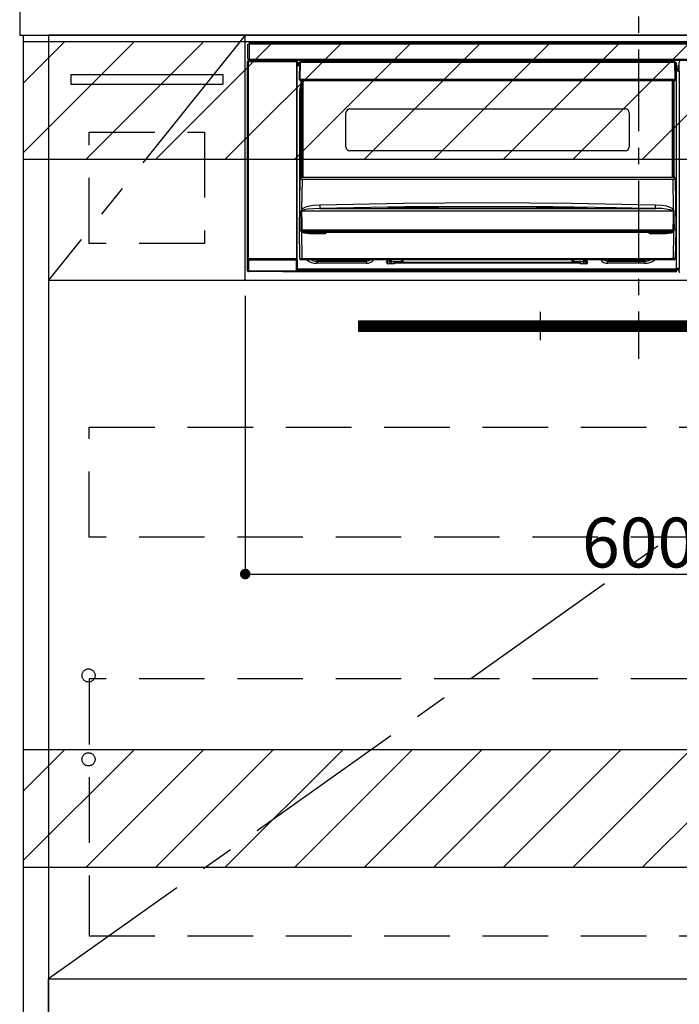
# Model space of a CAD drawing. Extents: x 55896 to 82369, y -11045 to -2175.
# Drawn here: x 74389 to 74892, y -8904 to -8153 of the extents above; entities that cross this region are included whole.
import ezdxf

# ---------------------------------------------------------------- set-up
doc = ezdxf.new("R2010")
doc.units = 0
doc.header["$LTSCALE"] = 50
doc.header["$MEASUREMENT"] = 0
doc.linetypes.add('CENTER', pattern=[2, 1.25, -0.25, 0.25, -0.25])
doc.linetypes.add('HIDDEN', pattern=[0.375, 0.25, -0.125])
doc.layers.get('0').update_dxf_attribs({"linetype": 'CONTINUOUS'})
doc.layers.get('DEFPOINTS').update_dxf_attribs({"color": 146, "linetype": 'CONTINUOUS'})
for name, color, linetype in [('120-キャビネット（外）', 7, 'CONTINUOUS'), ('121-キャビネット（中）', 253, 'HIDDEN'), ('122-扉', 6, 'CONTINUOUS'), ('123-扉向き', 231, 'CENTER'), ('126-甲板', 2, 'CONTINUOUS'), ('142-把手', 4, 'CONTINUOUS'), ('150-機器', 8, 'CONTINUOUS'), ('160-文字', 254, 'CONTINUOUS'), ('166-寸法B', 11, 'CONTINUOUS'), ('180-補助', 161, 'CONTINUOUS')]:
    doc.layers.add(name, color=color, linetype=linetype)
doc.styles.add('KH001', font='txt')
doc.dimstyles.new('KH1xx015', dxfattribs={"dimscale": 10, "dimtxt": 3.8, "dimasz": 0.8, "dimexe": 0.3, "dimexo": 1.2, "dimgap": 0.5, "dimtad": 3, "dimdec": 1, "dimdsep": 46, "dimlunit": 6, "dimtxsty": 'KH001', "dimblk": 'DOT', "dimcen": 1, "dimdle": 1, "dimclrd": 256, "dimclre": 256, "dimclrt": 256, "dimadec": 0, "dimazin": 0, "dimtfac": 1, "dimtdec": 1, "dimtix": 1, "dimtmove": 2, "dimatfit": 3, "dimldrblk": 'CLOSEDBLANK', "dimfxl": 1, "dimtolj": 1, "dimtzin": 0, "dimlwd": -1, "dimlwe": -1, "dimarcsym": 0})
doc.dimstyles.new('KH1xx030', dxfattribs={"dimscale": 30, "dimtxt": 2, "dimasz": 0.6, "dimexe": 0.3, "dimexo": 1.2, "dimgap": 0.5, "dimtad": 3, "dimdec": 1, "dimdsep": 46, "dimlunit": 6, "dimtxsty": 'KH001', "dimblk": 'DOT', "dimcen": 1, "dimdle": 1, "dimclrd": 256, "dimclre": 256, "dimclrt": 256, "dimadec": 0, "dimazin": 0, "dimtfac": 1, "dimtdec": 1, "dimtix": 1, "dimtmove": 2, "dimatfit": 3, "dimldrblk": 'CLOSEDBLANK', "dimfxl": 1, "dimtolj": 1, "dimtzin": 0, "dimlwd": -1, "dimlwe": -1, "dimarcsym": 0})

# ---------------------------------------------------------------- blocks, each defined once
blk = doc.blocks.new('_ClosedBlank')
at = {"color": 0, "linetype": 'ByBlock', "lineweight": -2}
for p, q in [((-1, 0.167), (0, 0)), ((-1, 0.167), (-1, -0.167)), ((0, 0), (-1, -0.167))]:
    blk.add_line(p, q, dxfattribs=at)
blk = doc.blocks.new('_Dot')
at = {"color": 0, "linetype": 'ByBlock', "lineweight": -2}
blk.add_line((-0.5, 0), (-1, 0), dxfattribs=at)
at = {"color": 0, "linetype": 'ByBlock', "const_width": 0.5}
blk.add_lwpolyline([(-0.25, 0, 1), (0.25, 0, 1)], format="xyb", close=True, dxfattribs=at)
blk = doc.blocks.new('*D216')
at = {"layer": 'DEFPOINTS', "transparency": 16777216}
for p, q in [((74561.19, -8363.89), (74561.19, -8579.01)), ((75161.19, -8375.89), (75161.19, -8579.01)), ((74569.19, -8576.01), (75153.19, -8576.01))]:
    blk.add_line(p, q, dxfattribs=at)
at = {"layer": 'DEFPOINTS', "color": 0, "transparency": 16777216}
for p in [(74561.19, -8351.89), (75161.19, -8363.89), (75161.19, -8576.01)]:
    blk.add_point(p, dxfattribs=at)
at = {"layer": 'DEFPOINTS', "transparency": 16777216, "xscale": 8, "yscale": 8, "zscale": 8, "rotation": 180}
blk.add_blockref('_Dot', (74561.19, -8576.01), dxfattribs=at)
at = {"layer": 'DEFPOINTS', "transparency": 16777216, "xscale": 8, "yscale": 8, "zscale": 8}
blk.add_blockref('_Dot', (75161.19, -8576.01), dxfattribs=at)
at = {"layer": 'DEFPOINTS', "transparency": 16777216, "insert": (74861.19, -8552.01), "char_height": 38, "attachment_point": 5, "style": 'KH001'}
blk.add_mtext('\\A1;600', dxfattribs=at)
blk = doc.blocks.new('HT-F6S_S')
at = {"layer": '150-機器', "color": 161, "linetype": 'CENTER'}
blk.add_line((0, 49.1), (0, -286.92), dxfattribs=at)
at = {"layer": '150-機器', "color": 13, "linetype": 'Continuous'}
for p, q in [((-298, -58.28), (-298, -46.98)), ((-298, -46.98), (-296.9, -46.98)), ((-296.9, -46.98), (-296.9, -58.28)), ((-296.9, -46.98), (-296.8, -46.98)), ((-296.8, -45.78), (296.8, -45.78)), ((-296.8, -46.88), (-296.8, -45.78)), ((296.8, -46.88), (-296.8, -46.88)), ((-296.8, -46.98), (-296.8, -46.88)), ((-298.17, -59.98), (-298, -60.14)), ((-298.17, -219.91), (-298.17, -59.98)), ((-296.9, -58.28), (-298, -58.28)), ((-297.5, -59.64), (-297.67, -59.48)), ((-297.67, -59.48), (-297.37, -59.48)), ((-297.5, -60.14), (-297.5, -59.64)), ((-261, -59.64), (-297.5, -59.64)), ((-297.37, -58.28), (-297.37, -59.48)), ((-297.31, -59.54), (-297.37, -59.48)), ((-297.31, -59.54), (-297.31, -58.28)), ((-297.14, -58.28), (-297.14, -59.56)), ((-296.8, -58.28), (-296.9, -58.28)), ((-296.8, -58.38), (-296.8, -58.28)), ((-296.8, -59.48), (-296.8, -58.38)), ((-296.8, -58.38), (296.8, -58.38)), ((296.8, -59.48), (-296.8, -59.48)), ((-296.15, -59.57), (-296.15, -59.48)), ((-295.45, -59.57), (-296.15, -59.57)), ((-295.45, -59.57), (-295.45, -59.48)), ((-295.37, -59.48), (-295.45, -59.57)), ((-292.34, -59.6), (-292.57, -59.49)), ((-291.31, -59.61), (-291.34, -59.61)), ((-290.2, -59.55), (-290.31, -59.6)), ((-290.2, -59.48), (-290.2, -59.55)), ((-286.2, -59.55), (-286.2, -59.48)), ((-286.09, -59.6), (-286.2, -59.55)), ((-285.06, -59.61), (-285.09, -59.61)), ((-283.83, -59.49), (-284.06, -59.6)), ((-275.35, -59.48), (-275.25, -59.53)), ((-275.25, -59.53), (-272.75, -59.53)), ((-272.75, -59.48), (-272.75, -59.53)), ((-265.75, -59.53), (-265.75, -59.48)), ((-265.75, -59.53), (-263.25, -59.53)), ((-263.25, -59.53), (-263.15, -59.48)), ((-262.42, -59.48), (-262.42, -59.56)), ((-262.41, -59.48), (-262.42, -59.56)), ((-261.92, -59.48), (-261.92, -59.57)), ((-261.92, -59.57), (-261.42, -59.57)), ((-261.42, -59.48), (-261.42, -59.57)), ((-260.92, -59.56), (-261, -59.64)), ((-261, -59.64), (-261, -60.14)), ((-260.83, -59.48), (-260.92, -59.56)), ((-260.92, -59.48), (-260.92, -59.56)), ((-260.5, -60.14), (-260.33, -59.98)), ((-260.33, -59.98), (-260.33, -63.4)), ((-52.5, -60.5), (-52.5, -59.48)), ((-51.3, -59.48), (-51.3, -60.5)), ((-33.75, -59.48), (-33.75, -60.5)), ((-32.55, -60.5), (-32.55, -59.48)), ((-27.45, -60.06), (-32.55, -60.06)), ((-27.45, -59.48), (-27.45, -60.5)), ((-26.25, -60.5), (-26.25, -59.48)), ((-8.7, -60.5), (-8.7, -59.48)), ((-7.5, -59.48), (-7.5, -60.5)), ((-297.5, -60.14), (-298, -60.14)), ((-298, -60.14), (-298, -210.75)), ((-297.5, -60.14), (-261, -60.14)), ((-297.5, -210.75), (-297.5, -60.14)), ((-260.5, -60.14), (-261, -60.14)), ((-261, -60.14), (-261, -210.75)), ((-260.5, -210.75), (-260.5, -60.14)), ((-260.1, -63.4), (-260.34, -63.4)), ((-258.6, -61.3), (-260.1, -61.3)), ((-260.1, -61.3), (-260.1, -61.9)), ((-260.1, -61.9), (-260.1, -62.3)), ((-258.61, -61.9), (-260.1, -61.9)), ((-260.1, -62.3), (-260.1, -62.9)), ((-258.62, -62.3), (-260.1, -62.3)), ((-258.63, -62.9), (-260.1, -62.9)), ((-260.1, -63.4), (-260.1, -62.9)), ((-258.63, -63.4), (-260.1, -63.4)), ((-258.6, -60.99), (-258.77, -73.6)), ((-258.45, -60.64), (-258.43, -60.66)), ((-258.44, -60.85), (-258.45, -60.99)), ((-258.39, -60.71), (-258.44, -60.85)), ((-258.43, -60.66), (-258.39, -60.71)), ((-258.27, -60.66), (-258.39, -60.71)), ((-258.1, -60.64), (-258.27, -60.66)), ((-258.1, -60.99), (-258.27, -73.6)), ((-258.1, -60.5), (-258.1, -60.64)), ((27.7, -60.5), (-258.1, -60.5)), ((-258.1, -60.64), (-258.1, -60.99)), ((27.7, -60.99), (-258.1, -60.99)), ((-35.5, -60.43), (-33.75, -60.43)), ((-35.5, -60.5), (-35.5, -60.43)), ((-26.25, -60.43), (-24.5, -60.43)), ((-24.5, -60.43), (-24.5, -60.5)), ((27.7, -60.99), (27.7, -60.5)), ((27.87, -73.6), (27.7, -60.99)), ((28.37, -73.6), (28.2, -60.99)), ((28.9, -61.3), (28.2, -61.3)), ((28.9, -61.9), (28.21, -61.9)), ((28.9, -62.3), (28.22, -62.3)), ((28.9, -62.9), (28.23, -62.9)), ((28.9, -63.4), (28.23, -63.4)), ((28.9, -61.9), (28.9, -61.3)), ((28.9, -62.3), (28.9, -61.9)), ((28.9, -62.9), (28.9, -62.3)), ((28.9, -63.4), (28.9, -62.9)), ((28.9, -218.4), (28.9, -63.4)), ((30.93, -63.7), (28.9, -63.7)), ((28.9, -65.1), (30.93, -65.1)), ((30.93, -66.3), (28.9, -66.3)), ((28.9, -66.8), (30.84, -66.8)), ((30.84, -67.01), (28.9, -67.01)), ((28.9, -67.1), (30.93, -67.1)), ((30.84, -66.58), (30.93, -66.48)), ((30.84, -67.01), (30.84, -66.58)), ((30.93, -67.1), (30.84, -67.01)), ((30.86, -62.01), (30.86, -60.96)), ((31.09, -61.19), (30.86, -60.96)), ((30.93, -62.08), (30.86, -62.01)), ((30.93, -66.48), (30.93, -62.08)), ((-258.77, -73.6), (-258.27, -73.6)), ((-258.63, -74.11), (-258.63, -73.6)), ((-258.27, -73.6), (-258.13, -73.6)), ((-258.13, -73.6), (27.73, -73.6)), ((-258.13, -73.6), (-258.13, -74.11)), ((-258.13, -74.11), (-258.13, -74.6)), ((-258.13, -74.11), (27.73, -74.11)), ((-258.13, -74.6), (27.73, -74.6)), ((-257.4, -147.36), (-257.4, -74.6)), ((-256.9, -74.6), (-256.9, -147.36)), ((-256.65, -148.5), (-256.65, -74.6)), ((-256.15, -74.6), (-256.15, -148.5)), ((25.75, -148.5), (25.75, -74.6)), ((26.25, -148.5), (26.25, -74.6)), ((26.5, -147.36), (26.5, -74.6)), ((27, -147.36), (27, -74.6)), ((27.73, -73.6), (27.87, -73.6)), ((27.73, -74.11), (27.73, -73.6)), ((27.73, -74.6), (27.73, -74.11)), ((27.87, -73.6), (28.37, -73.6)), ((28.23, -74.11), (28.23, -73.6)), ((30.94, -67.6), (28.9, -67.6)), ((30.94, -67.6), (30.94, -217.9)), ((-258.35, -83), (-258.1, -80.44)), ((-258.1, -80.44), (-257.4, -78.13)), ((-258.35, -163.62), (-258.35, -83)), ((-258.35, -83), (-257.4, -83)), ((-220.2, -96.35), (-10.2, -96.35)), ((-223.2, -125.25), (-223.2, -99.35)), ((-7.2, -99.35), (-7.2, -125.25)), ((-10.2, -128.25), (-220.2, -128.25)), ((-258.7, -188.5), (-258.15, -148.78)), ((-258.15, -148.78), (-258.14, -148.7)), ((-257.94, -148.5), (-257.95, -148.65)), ((-257.94, -148.5), (27.54, -148.5)), ((-257.94, -148.5), (-257.94, -148.5)), ((-257.4, -147.36), (-256.9, -147.36)), ((-257.4, -147.81), (-257.4, -147.36)), ((-256.9, -147.81), (-257.4, -147.81)), ((-257.4, -148.5), (-257.4, -147.81)), ((-256.66, -150.1), (-256.98, -172.82)), ((-256.9, -147.36), (-256.9, -147.81)), ((-256.9, -147.81), (-256.9, -148.5)), ((-256.66, -150.1), (-256.66, -149.96)), ((-256.66, -149.96), (26.26, -149.96)), ((26.26, -150.1), (-256.66, -150.1)), ((26.26, -150.1), (26.26, -149.96)), ((26.58, -172.82), (26.26, -150.1)), ((26.5, -147.36), (27, -147.36)), ((26.5, -147.81), (26.5, -147.36)), ((27, -147.81), (26.5, -147.81)), ((26.5, -148.5), (26.5, -147.81)), ((27, -147.36), (27, -147.81)), ((27, -148.5), (27, -147.81)), ((27.55, -148.65), (27.54, -148.5)), ((27.54, -148.5), (27.54, -148.5)), ((27.74, -148.7), (27.75, -148.78)), ((27.75, -148.78), (28.3, -188.5)), ((-256.98, -172.82), (-255.88, -171.96)), ((-255.88, -171.96), (-253.19, -170.8)), ((-253.19, -170.8), (-248.3, -169.77)), ((-247.83, -172.48), (-252.52, -172.9)), ((-248.3, -169.77), (-243.22, -169.38)), ((-243.14, -172.33), (-247.83, -172.48)), ((-243.22, -169.38), (-179.23, -168.17)), ((-178.2, -171.11), (-243.14, -172.33)), ((-243.14, -172.33), (12.74, -172.33)), ((-191.21, -171.75), (-191.21, -171.67)), ((-190.78, -171.83), (-190.87, -171.82)), ((-190.87, -171.82), (-190.87, -171.82)), ((-190.87, -171.82), (-190.82, -171.84)), ((-190.82, -171.84), (-190.78, -171.85)), ((-190.5, -171.86), (-190.78, -171.83)), ((-189.94, -171.88), (-190.5, -171.86)), ((-189.28, -171.88), (-189.94, -171.88)), ((-189.21, -171.88), (-189.28, -171.88)), ((-189.21, -171.47), (-115.19, -170.92)), ((-189.21, -171.5), (-189.21, -171.47)), ((-189.21, -171.57), (-189.21, -171.5)), ((-160.79, -171.55), (-189.21, -171.88)), ((-189.21, -171.67), (-189.21, -171.57)), ((-189.21, -171.79), (-189.21, -171.67)), ((-189.21, -171.87), (-189.21, -171.79)), ((-179.23, -168.17), (-115.24, -167.76)), ((-113.25, -170.71), (-178.2, -171.11)), ((-115.19, -171.34), (-160.79, -171.55)), ((-115.24, -167.76), (-51.21, -168.17)), ((-115.19, -170.92), (-70.13, -171.13)), ((-41.19, -171.88), (-115.19, -171.34)), ((-65.25, -170.96), (-113.25, -170.71)), ((-70.13, -171.13), (-41.19, -171.47)), ((-17.25, -171.67), (-65.25, -170.96)), ((-51.21, -168.17), (12.82, -169.38)), ((-41.19, -171.47), (-41.19, -171.5)), ((-41.19, -171.5), (-41.19, -171.57)), ((-41.19, -171.57), (-41.19, -171.67)), ((-41.19, -171.67), (-41.19, -171.79)), ((-41.19, -171.79), (-41.19, -171.88)), ((-40.65, -171.88), (-41.19, -171.88)), ((-40.1, -171.87), (-40.65, -171.88)), ((-39.75, -171.85), (-40.1, -171.87)), ((-39.58, -171.83), (-39.75, -171.85)), ((-39.63, -171.86), (-39.57, -171.83)), ((-39.53, -171.82), (-39.58, -171.83)), ((-39.57, -171.83), (-39.53, -171.82)), ((-39.53, -171.82), (-39.53, -171.82)), ((-39.19, -171.67), (-39.19, -171.75)), ((6.75, -172.18), (-17.25, -171.67)), ((12.74, -172.33), (6.75, -172.18)), ((12.74, -172.33), (12.75, -172.24)), ((12.75, -172.04), (12.76, -171.76)), ((12.75, -172.24), (12.75, -172.04)), ((12.76, -171.76), (12.77, -171.39)), ((12.77, -171.39), (12.78, -170.95)), ((12.78, -170.95), (12.79, -170.46)), ((12.79, -170.46), (12.8, -169.93)), ((12.8, -169.93), (12.82, -169.38)), ((12.82, -169.38), (18, -169.78)), ((18, -169.78), (21.24, -170.37)), ((21.24, -170.37), (24.43, -171.42)), ((24.43, -171.42), (25.55, -172.01)), ((25.55, -172.01), (26.58, -172.82)), ((-257.38, -183.3), (-257.33, -174.3)), ((-256.96, -174.2), (-257, -174.25)), ((-257, -174.25), (-257, -174.29)), ((-257, -174.29), (-257, -174.3)), ((26.6, -174.3), (-257, -174.3)), ((-257, -174.3), (-256.89, -183.29)), ((-256.92, -174.16), (-256.96, -174.2)), ((-256.56, -173.95), (-256.92, -174.16)), ((-256.05, -173.7), (-256.56, -173.95)), ((-255.03, -173.36), (-256.05, -173.7)), ((-252.52, -172.9), (-255.03, -173.36)), ((26.1, -173.91), (25.65, -173.7)), ((26.5, -174.15), (26.1, -173.91)), ((26.45, -188.49), (26.53, -179.49)), ((26.58, -174.22), (26.5, -174.15)), ((26.53, -179.49), (26.6, -174.3)), ((26.6, -174.26), (26.58, -174.22)), ((26.6, -174.3), (26.6, -174.26)), ((26.93, -174.3), (26.95, -179.5)), ((26.95, -179.5), (27.01, -188.49)), ((-257.41, -188.49), (-257.38, -183.3)), ((-256.89, -183.29), (-256.85, -188.49)), ((-258.39, -210.51), (-258.7, -188.5)), ((-257.41, -188.5), (-258.7, -188.5)), ((-257.4, -188.49), (-257.41, -188.49)), ((-257.41, -188.49), (-257.41, -188.49)), ((-257.41, -188.49), (-257.41, -188.49)), ((-257.41, -188.5), (-257.41, -188.49)), ((-257.4, -188.5), (-257.41, -188.5)), ((-257.41, -188.5), (-257.41, -188.5)), ((-257.39, -188.49), (-257.4, -188.49)), ((-257.4, -188.49), (-257.4, -188.49)), ((-257.4, -188.49), (-257.4, -188.49)), ((-257.4, -188.49), (-257.4, -188.49)), ((-257.4, -188.49), (-257.4, -188.49)), ((-257.39, -188.49), (-257.4, -188.5)), ((-257.31, -188.34), (-257.28, -188.25)), ((-257.31, -188.5), (-257.31, -188.34)), ((-257.31, -188.51), (-257.31, -188.5)), ((-257.31, -189.51), (-257.31, -188.51)), ((-257.28, -189.71), (-257.31, -189.51)), ((-257.28, -188.25), (-257.26, -188.18)), ((-257.18, -190), (-257.28, -189.71)), ((-257.26, -188.18), (-257.22, -188.13)), ((-257.22, -188.13), (-257.2, -188.1)), ((-257.2, -188.1), (-257.18, -188.09)), ((-257.18, -188.09), (-257.17, -188.09)), ((-257.18, -190), (-256.89, -210.51)), ((-256.58, -190.49), (-257.18, -190)), ((-257.17, -188.09), (-257.15, -188.09)), ((-257.15, -188.09), (-257.14, -188.1)), ((-257.14, -188.1), (-257.11, -188.12)), ((-257.11, -188.12), (-257.07, -188.2)), ((-257.07, -188.2), (-257.06, -188.22)), ((-257.06, -188.22), (-257.06, -188.51)), ((-257.06, -188.51), (-257.06, -189.51)), ((-257.06, -189.51), (26.66, -189.51)), ((-256.88, -188.49), (-256.89, -188.49)), ((-256.85, -188.5), (-256.88, -188.49)), ((-256.85, -188.49), (-256.85, -188.49)), ((-256.85, -188.49), (-256.85, -188.5)), ((-256.85, -188.5), (26.45, -188.5)), ((-254.76, -191.14), (-256.58, -190.49)), ((-251.24, -191.49), (-254.76, -191.14)), ((20.84, -190.5), (-251.24, -190.5)), ((-251.24, -190.5), (-251.24, -191.49)), ((-239.7, -191.49), (-251.24, -191.49)), ((-239.7, -190.5), (-239.7, -191.49)), ((9.3, -191.49), (9.3, -190.5)), ((20.84, -191.49), (9.3, -191.49)), ((20.84, -191.49), (20.84, -190.5)), ((22.85, -191.39), (20.84, -191.49)), ((24.84, -191.02), (22.85, -191.39)), ((25.95, -190.61), (24.84, -191.02)), ((26.6, -190.2), (25.95, -190.61)), ((26.45, -188.5), (26.45, -188.49)), ((26.45, -188.49), (26.45, -188.49)), ((26.45, -188.49), (26.46, -188.49)), ((26.46, -188.49), (26.46, -188.49)), ((26.46, -188.49), (26.47, -188.49)), ((26.47, -188.49), (26.48, -188.49)), ((26.48, -188.49), (26.48, -188.49)), ((26.48, -188.49), (26.49, -188.49)), ((26.49, -188.49), (26.49, -188.49)), ((26.49, -188.49), (26.5, -188.49)), ((26.49, -210.51), (26.78, -190)), ((26.78, -190), (26.6, -190.2)), ((26.66, -188.22), (26.71, -188.13)), ((26.66, -188.5), (26.66, -188.22)), ((26.66, -188.51), (26.66, -188.5)), ((26.66, -188.53), (26.66, -188.51)), ((26.66, -189.51), (26.66, -188.53)), ((26.71, -188.13), (26.73, -188.1)), ((26.73, -188.1), (26.75, -188.09)), ((26.75, -188.09), (26.76, -188.09)), ((26.76, -188.09), (26.78, -188.09)), ((26.78, -188.09), (26.79, -188.1)), ((26.79, -188.1), (26.82, -188.12)), ((26.82, -188.12), (26.87, -188.22)), ((26.87, -188.22), (26.91, -188.34)), ((26.91, -188.34), (26.91, -188.5)), ((26.91, -188.5), (26.91, -189.51)), ((26.99, -188.49), (26.99, -188.49)), ((26.99, -188.49), (27, -188.49)), ((27, -188.5), (26.99, -188.49)), ((27, -188.49), (27, -188.49)), ((27, -188.49), (27, -188.49)), ((27, -188.49), (27, -188.49)), ((27, -188.49), (27.01, -188.49)), ((27.01, -188.5), (27, -188.5)), ((27.01, -188.49), (27.01, -188.49)), ((27.01, -188.49), (27.01, -188.49)), ((27.01, -188.49), (27.01, -188.5)), ((28.3, -188.5), (27.01, -188.5)), ((27.01, -188.5), (27.01, -188.5)), ((28.3, -188.5), (27.99, -210.51)), ((-298.07, -219.82), (-298.07, -211.81)), ((-298.07, -211.81), (-297.57, -211.81)), ((-298, -210.75), (-298.06, -210.81)), ((-297.5, -210.75), (-298, -210.75)), ((-260.93, -211.81), (-297.57, -211.81)), ((-297.57, -211.81), (-297.57, -219.82)), ((-297.56, -211.31), (-297.5, -211.25)), ((-297.56, -211.31), (-260.94, -211.31)), ((-297.5, -210.75), (-297.5, -211.25)), ((-261, -210.75), (-297.5, -210.75)), ((-297.5, -211.25), (-261, -211.25)), ((-261, -211.25), (-261, -210.75)), ((-260.5, -210.75), (-261, -210.75)), ((-261, -211.25), (-260.94, -211.31)), ((-260.93, -211.81), (-260.43, -211.81)), ((-260.93, -219.82), (-260.93, -211.81)), ((-260.44, -210.81), (-260.5, -210.75)), ((-260.43, -211.81), (-260.43, -219.82)), ((-256.89, -211.5), (-257.39, -211.5)), ((-256.89, -210.51), (26.49, -210.51)), ((-256.89, -211.5), (-256.89, -210.51)), ((26.49, -211.5), (-256.89, -211.5)), ((-247.34, -211.51), (-247.39, -211.5)), ((-245.25, -211.72), (-247.34, -211.51)), ((-245.25, -211.5), (-245.25, -211.72)), ((-207.65, -211.72), (-245.25, -211.72)), ((-245.25, -211.72), (-245.25, -212.45)), ((-245.25, -212.45), (-207.65, -212.45)), ((-245.25, -214.1), (-245.25, -212.45)), ((-207.65, -214.1), (-245.25, -214.1)), ((-206.54, -211.5), (-207.65, -211.72)), ((-207.65, -211.5), (-207.65, -211.72)), ((-207.65, -211.72), (-207.65, -212.45)), ((-207.65, -212.45), (-205.56, -212.04)), ((-207.65, -214.1), (-207.65, -212.45)), ((-205.56, -212.04), (-204.76, -211.5)), ((-192.15, -213), (-191.65, -213)), ((-192.15, -213.6), (-192.15, -213)), ((-192.12, -213.13), (-191.79, -213.04)), ((-191.79, -213.04), (-191.4, -213)), ((-191.65, -213), (-191.65, -211.5)), ((-191.05, -213), (-191.65, -213)), ((-191.4, -214.1), (-191.4, -213)), ((-191.4, -214.1), (-189.64, -214.1)), ((-186.55, -214.6), (-191.15, -214.6)), ((-191.05, -213), (-191.05, -211.5)), ((-189.67, -211.71), (-189.67, -211.5)), ((-189.64, -214.12), (-189.67, -211.71)), ((-188.69, -211.5), (-188.67, -212.7)), ((-188.67, -212.7), (-180.7, -212.7)), ((-188.67, -212.7), (-188.67, -212.7)), ((-188.67, -212.7), (-188.64, -214.6)), ((-186.55, -213.5), (-186.55, -214.1)), ((-44.65, -213.5), (-186.55, -213.5)), ((-186.55, -214.1), (-186.55, -214.6)), ((-44.65, -214.1), (-186.55, -214.1)), ((-180.7, -212.7), (-180.7, -211.5)), ((-180.7, -213.5), (-180.7, -212.7)), ((-179.7, -211.5), (-179.7, -211.7)), ((-179.7, -211.7), (-179.7, -213.5)), ((-50.7, -211.7), (-50.7, -211.5)), ((-50.7, -213.5), (-50.7, -211.7)), ((-49.7, -211.5), (-49.7, -212.7)), ((-49.7, -212.7), (-41.73, -212.7)), ((-49.7, -212.7), (-49.7, -213.5)), ((-44.65, -213.5), (-44.65, -214.1)), ((-44.65, -214.6), (-44.65, -214.1)), ((-40.05, -214.6), (-44.65, -214.6)), ((-41.76, -214.6), (-41.73, -212.7)), ((-41.73, -212.7), (-41.71, -211.5)), ((-41.73, -212.7), (-41.73, -212.7)), ((-40.73, -211.71), (-40.76, -214.12)), ((-40.76, -214.1), (-39.18, -214.1)), ((-40.73, -211.5), (-40.73, -211.71)), ((-40.15, -211.5), (-40.15, -213)), ((-40.15, -213), (-39.55, -213)), ((-39.55, -211.5), (-39.55, -213)), ((-39.55, -213), (-39.05, -213)), ((-39.05, -213), (-39.05, -213.6)), ((-26.44, -211.5), (-25.64, -212.04)), ((-25.64, -212.04), (-23.55, -212.45)), ((-23.55, -211.72), (-24.66, -211.5)), ((-23.55, -211.5), (-23.55, -211.72)), ((4.55, -211.72), (-23.55, -211.72)), ((-23.55, -211.72), (-23.55, -212.45)), ((-23.55, -212.45), (4.55, -212.45)), ((-23.55, -214.1), (-23.55, -212.45)), ((4.55, -214.1), (-23.55, -214.1)), ((4.55, -211.5), (4.55, -211.72)), ((6.64, -211.51), (4.55, -211.72)), ((4.55, -211.72), (4.55, -212.45)), ((4.55, -214.1), (4.55, -212.45)), ((6.69, -211.5), (6.64, -211.51)), ((26.49, -211.5), (26.49, -210.51)), ((26.99, -211.5), (26.49, -211.5)), ((-298.17, -219.91), (-298.07, -219.82)), ((-298.07, -219.82), (-297.57, -219.82)), ((-297.57, -220.32), (-297.67, -220.41)), ((-271.4, -220.41), (-297.67, -220.41)), ((-297.57, -219.82), (-297.57, -220.32)), ((-297.57, -219.82), (-260.93, -219.82)), ((-260.93, -220.32), (-297.57, -220.32)), ((-271.4, -220.5), (-271.4, -220.41)), ((-261.4, -220.5), (-271.4, -220.5)), ((-260.83, -220.41), (-261.4, -220.41)), ((-261.4, -220.41), (-261.4, -220.5)), ((-260.93, -219.82), (-260.43, -219.82)), ((-260.93, -219.82), (-260.93, -220.32)), ((-260.83, -220.41), (-260.93, -220.32)), ((-260.43, -219.82), (-260.33, -219.91)), ((-260.34, -218.4), (-260.1, -218.4)), ((-260.33, -218.4), (-260.33, -219.91)), ((-260.1, -218.4), (28.9, -218.4)), ((-260.1, -218.9), (-260.1, -218.4)), ((-260.1, -218.9), (-260.1, -219.5)), ((28.9, -218.9), (-260.1, -218.9)), ((28.9, -219.5), (-260.1, -219.5)), ((-260.1, -219.5), (-260.1, -219.9)), ((28.9, -219.9), (-260.1, -219.9)), ((-260.1, -219.9), (-260.1, -220.5)), ((28.9, -220.5), (-260.1, -220.5)), ((28.9, -217.9), (30.94, -217.9)), ((28.9, -218.9), (28.9, -218.4)), ((30.93, -218.4), (28.9, -218.4)), ((28.9, -218.49), (30.84, -218.49)), ((28.9, -219.5), (28.9, -218.9)), ((28.9, -219.1), (30.84, -219.1)), ((28.9, -219.9), (28.9, -219.5)), ((28.9, -220.5), (28.9, -219.9)), ((30.93, -218.4), (30.84, -218.49)), ((30.84, -220.49), (30.84, -218.49)), ((30.84, -220.49), (31.2, -220.13))]:
    blk.add_line(p, q, dxfattribs=at)
for points in [[(-297.67, -59.48), (-297.73, -59.49), (-297.79, -59.5), (-297.85, -59.52), (-297.91, -59.54), (-297.96, -59.58), (-298.01, -59.62), (-298.05, -59.66), (-298.09, -59.71), (-298.12, -59.77), (-298.14, -59.82), (-298.16, -59.88), (-298.16, -59.95), (-298.17, -59.98)], [(-297.31, -59.54), (-297.14, -59.56)], [(-297.14, -59.56), (-297.12, -59.56), (-297.08, -59.56), (-297.03, -59.56), (-296.96, -59.56), (-296.89, -59.57), (-296.8, -59.57), (-296.7, -59.57), (-296.59, -59.57), (-296.47, -59.57), (-296.35, -59.57), (-296.23, -59.57), (-296.15, -59.57)], [(-292.57, -59.49), (-292.58, -59.49), (-292.6, -59.49), (-292.64, -59.49), (-292.7, -59.49), (-292.77, -59.48), (-292.85, -59.48), (-292.94, -59.48), (-293.04, -59.48), (-293.15, -59.48), (-293.27, -59.48), (-293.39, -59.48), (-293.51, -59.48), (-293.57, -59.48)], [(-292.34, -59.6), (-292.33, -59.6), (-292.3, -59.61), (-292.26, -59.61), (-292.21, -59.61), (-292.14, -59.61), (-292.06, -59.61), (-291.97, -59.61), (-291.87, -59.61), (-291.76, -59.61), (-291.64, -59.61), (-291.52, -59.61), (-291.39, -59.61), (-291.34, -59.61)], [(-291.31, -59.61), (-291.18, -59.61), (-291.06, -59.61), (-290.94, -59.61), (-290.83, -59.61), (-290.72, -59.61), (-290.62, -59.61), (-290.54, -59.61), (-290.46, -59.61), (-290.4, -59.61), (-290.36, -59.61), (-290.32, -59.61), (-290.31, -59.6), (-290.31, -59.6)], [(-290.2, -59.55), (-290.19, -59.55), (-290.15, -59.56), (-290.07, -59.56), (-289.97, -59.56), (-289.84, -59.56), (-289.69, -59.56), (-289.51, -59.56), (-289.31, -59.57), (-289.09, -59.57), (-288.86, -59.57), (-288.62, -59.57), (-288.38, -59.57), (-288.13, -59.57), (-287.88, -59.57), (-287.63, -59.57), (-287.4, -59.57), (-287.18, -59.57), (-286.97, -59.56), (-286.78, -59.56), (-286.62, -59.56), (-286.48, -59.56), (-286.36, -59.56), (-286.28, -59.56), (-286.23, -59.55), (-286.2, -59.55), (-286.2, -59.55)], [(-286.09, -59.6), (-286.08, -59.6), (-286.06, -59.61), (-286.02, -59.61), (-285.96, -59.61), (-285.9, -59.61), (-285.81, -59.61), (-285.72, -59.61), (-285.62, -59.61), (-285.51, -59.61), (-285.39, -59.61), (-285.27, -59.61), (-285.15, -59.61), (-285.09, -59.61)], [(-285.06, -59.61), (-284.94, -59.61), (-284.81, -59.61), (-284.69, -59.61), (-284.58, -59.61), (-284.48, -59.61), (-284.38, -59.61), (-284.29, -59.61), (-284.22, -59.61), (-284.16, -59.61), (-284.11, -59.61), (-284.08, -59.61), (-284.06, -59.6), (-284.06, -59.6)], [(-282.83, -59.48), (-282.96, -59.48), (-283.08, -59.48), (-283.2, -59.48), (-283.31, -59.48), (-283.42, -59.48), (-283.51, -59.48), (-283.6, -59.48), (-283.67, -59.49), (-283.74, -59.49), (-283.78, -59.49), (-283.81, -59.49), (-283.83, -59.49), (-283.83, -59.49)], [(-272.75, -59.53), (-272.72, -59.54), (-272.64, -59.54), (-272.51, -59.54), (-272.32, -59.55), (-272.09, -59.55), (-271.81, -59.55), (-271.49, -59.56), (-271.14, -59.56), (-270.76, -59.56), (-270.35, -59.56), (-269.93, -59.56), (-269.5, -59.56), (-269.06, -59.56), (-268.63, -59.56), (-268.2, -59.56), (-267.79, -59.56), (-267.41, -59.56), (-267.05, -59.56), (-266.73, -59.55), (-266.45, -59.55), (-266.21, -59.55), (-266.01, -59.55), (-265.87, -59.54), (-265.79, -59.54), (-265.75, -59.53), (-265.75, -59.53)], [(-260.33, -59.98), (-260.34, -59.92), (-260.35, -59.86), (-260.37, -59.8), (-260.4, -59.74), (-260.43, -59.69), (-260.47, -59.64), (-260.51, -59.6), (-260.56, -59.56), (-260.62, -59.53), (-260.68, -59.51), (-260.74, -59.49), (-260.8, -59.48), (-260.83, -59.48)], [(31.36, -60.46), (31.3, -60.47), (31.24, -60.48), (31.18, -60.5), (31.12, -60.52), (31.07, -60.56), (31.02, -60.6), (30.98, -60.64), (30.94, -60.69), (30.91, -60.75), (30.89, -60.81), (30.87, -60.87), (30.86, -60.93), (30.86, -60.96)], [(30.94, -67.6), (30.94, -67.54), (30.94, -67.48), (30.94, -67.42), (30.94, -67.36), (30.94, -67.31), (30.94, -67.26), (30.94, -67.22), (30.94, -67.18), (30.94, -67.15), (30.93, -67.13), (30.93, -67.11), (30.93, -67.1), (30.93, -67.1)], [(-258.15, -148.78), (-258.14, -148.95), (-258.1, -149.11), (-258.05, -149.27), (-257.97, -149.42), (-257.87, -149.55), (-257.76, -149.68), (-257.62, -149.79), (-257.47, -149.89), (-257.31, -149.97), (-257.14, -150.03), (-256.96, -150.08), (-256.77, -150.1), (-256.66, -150.1)], [(-257.95, -148.65), (-257.94, -148.81), (-257.91, -148.97), (-257.86, -149.13), (-257.8, -149.28), (-257.71, -149.42), (-257.61, -149.54), (-257.49, -149.66), (-257.36, -149.75), (-257.22, -149.84), (-257.07, -149.9), (-256.92, -149.94), (-256.76, -149.96), (-256.66, -149.96)], [(26.26, -149.96), (26.43, -149.95), (26.59, -149.92), (26.74, -149.87), (26.89, -149.8), (27.02, -149.71), (27.15, -149.61), (27.26, -149.49), (27.35, -149.36), (27.43, -149.21), (27.49, -149.06), (27.52, -148.9), (27.54, -148.74), (27.55, -148.65)], [(26.26, -150.1), (26.45, -150.09), (26.63, -150.06), (26.81, -150.01), (26.98, -149.94), (27.14, -149.85), (27.28, -149.75), (27.41, -149.63), (27.52, -149.5), (27.61, -149.35), (27.67, -149.2), (27.72, -149.04), (27.74, -148.88), (27.75, -148.78)], [(-298.06, -210.81), (-298.06, -210.82), (-298.06, -210.84), (-298.06, -210.88), (-298.06, -210.93), (-298.07, -211), (-298.07, -211.08), (-298.07, -211.17), (-298.07, -211.27), (-298.07, -211.38), (-298.07, -211.5), (-298.07, -211.62), (-298.07, -211.75), (-298.07, -211.81)], [(-297.56, -211.31), (-297.56, -211.31), (-297.56, -211.32), (-297.56, -211.34), (-297.56, -211.37), (-297.57, -211.4), (-297.57, -211.44), (-297.57, -211.49), (-297.57, -211.54), (-297.57, -211.6), (-297.57, -211.65), (-297.57, -211.71), (-297.57, -211.78), (-297.57, -211.81)], [(-260.93, -211.81), (-260.93, -211.74), (-260.93, -211.68), (-260.93, -211.62), (-260.93, -211.57), (-260.93, -211.51), (-260.93, -211.47), (-260.93, -211.42), (-260.94, -211.39), (-260.94, -211.36), (-260.94, -211.33), (-260.94, -211.32), (-260.94, -211.31), (-260.94, -211.31)], [(-260.43, -211.81), (-260.43, -211.68), (-260.43, -211.56), (-260.43, -211.44), (-260.43, -211.33), (-260.43, -211.22), (-260.43, -211.13), (-260.43, -211.04), (-260.44, -210.97), (-260.44, -210.91), (-260.44, -210.86), (-260.44, -210.83), (-260.44, -210.81), (-260.44, -210.81)], [(-258.39, -210.51), (-258.38, -210.52), (-258.34, -210.52), (-258.29, -210.52), (-258.21, -210.52), (-258.1, -210.52), (-257.99, -210.52), (-257.85, -210.52), (-257.7, -210.52), (-257.53, -210.52), (-257.36, -210.52), (-257.18, -210.52), (-256.99, -210.51), (-256.89, -210.51)], [(-189.64, -214.12), (-189.63, -214.26), (-189.6, -214.39), (-189.56, -214.52), (-189.53, -214.6)], [(-40.87, -214.6), (-40.82, -214.47), (-40.79, -214.34), (-40.77, -214.21), (-40.76, -214.12)], [(26.49, -210.51), (26.68, -210.52), (26.86, -210.52), (27.04, -210.52), (27.21, -210.52), (27.37, -210.52), (27.52, -210.52), (27.64, -210.52), (27.75, -210.52), (27.85, -210.52), (27.92, -210.52), (27.96, -210.52), (27.99, -210.51), (27.99, -210.51), (27.97, -210.51), (27.92, -210.51), (27.86, -210.51), (27.77, -210.5), (27.66, -210.5), (27.53, -210.5), (27.39, -210.5), (27.23, -210.49), (27.07, -210.49), (26.89, -210.49), (26.7, -210.49), (26.52, -210.49), (26.33, -210.48), (26.15, -210.48), (25.97, -210.48), (25.8, -210.48), (25.64, -210.48), (25.49, -210.48), (25.36, -210.48), (25.24, -210.48), (25.15, -210.48), (25.08, -210.48), (25.03, -210.48), (25, -210.48), (24.99, -210.49)], [(-298.17, -219.91), (-298.16, -219.98), (-298.15, -220.04), (-298.13, -220.1), (-298.1, -220.15), (-298.07, -220.21), (-298.03, -220.25), (-297.99, -220.3), (-297.94, -220.33), (-297.88, -220.36), (-297.82, -220.39), (-297.76, -220.4), (-297.7, -220.41), (-297.67, -220.41)], [(-260.83, -220.41), (-260.77, -220.41), (-260.71, -220.4), (-260.65, -220.38), (-260.59, -220.35), (-260.54, -220.32), (-260.49, -220.28), (-260.45, -220.23), (-260.41, -220.18), (-260.38, -220.13), (-260.36, -220.07), (-260.34, -220.01), (-260.34, -219.95), (-260.33, -219.91)], [(30.84, -220.49), (30.84, -220.55), (30.85, -220.62), (30.87, -220.67), (30.9, -220.73), (30.93, -220.78), (30.97, -220.83), (31.02, -220.88), (31.07, -220.91), (31.12, -220.94), (31.18, -220.97), (31.24, -220.98), (31.3, -220.99), (31.34, -220.99)], [(30.93, -218.4), (30.93, -218.39), (30.93, -218.38), (30.94, -218.36), (30.94, -218.33), (30.94, -218.3), (30.94, -218.26), (30.94, -218.21), (30.94, -218.16), (30.94, -218.1), (30.94, -218.05), (30.94, -217.99), (30.94, -217.92), (30.94, -217.9)]]:
    blk.add_lwpolyline(points, dxfattribs=at)
for centre, radius, start, end in [((-297.5, -60.14), 0.5, 90.00565, 179.99307), ((-262.05, -45.24), 14.33, 268.50041, 270.49983), ((-261.29, -44.94), 14.63, 269.51619, 271.47503), ((-261, -60.14), 0.5, 0.00887, 89.99241), ((-258.1, -61), 0.5, 134.625, 179.25), ((-258.5, -62.64), 1.65, 88.52144, 93.60038), ((-258.1, -61), 0.5, 90, 134.625), ((-258.5, -89.6), 28.61, 89.20649, 89.91436), ((27.7, -61), 0.5, 0.75, 90), ((27.95, -70.54), 9.55, 88.49929, 91.50071), ((-258.13, -74.1), 0.5, 180.75, 270), ((-258.38, -64.55), 9.56, 268.5012, 271.4988), ((27.98, -64.55), 9.56, 268.50115, 271.49885), ((27.73, -74.1), 0.5, 270, 359.25), ((-220.2, -99.35), 3, 90, 180), ((-10.2, -99.35), 3, 0, 90), ((-220.2, -125.25), 3, 180, 270), ((-10.2, -125.25), 3, 270, 0), ((-257.97, -148.82), 0.178, 81.575, 167.88587), ((-257.94, -148.7), 0.2, 90, 179.2), ((27.54, -148.7), 0.2, 0.8, 90), ((27.57, -148.82), 0.178, 12.11617, 98.42446), ((2244.1, -108.32), 2488.07, 181.40639, 181.4743), ((-189.62, -177.72), 6.26, 86.29074, 104.77121), ((-191.2, -172.67), 1, 57.13881, 90.86392), ((-189.8, -165.63), 6.28, 256.96048, 275.34412), ((-191.2, -172.75), 1, 64.70775, 90.85513), ((-40.78, -177.76), 6.3, 75.29124, 93.64679), ((-40.6, -165.69), 6.22, 264.56823, 283.12718), ((-39.2, -172.67), 1, 89.13566, 123.07605), ((-39.2, -172.75), 1, 89.14385, 115.73589), ((14.59, -216.31), 44.02, 75.44837, 92.40406), ((-252.51, -174.65), 4.83, 157.68858, 175.88464), ((-260.14, -54.81), 119.52, 271.34487, 271.50215), ((-68.8, 23.5), 271.94, 226.21155, 226.48249), ((-160.55, 22.4), 270.42, 313.51606, 313.78852), ((22, -174.68), 4.94, 4.3199, 22.10661), ((29.72, -55.3), 119.04, 268.49752, 268.65544), ((-257.63, -188.28), 0.318, 317.22422, 348.57438), ((-257.44, -250.44), 61.92, 89.64986, 89.88345), ((-257.46, -249.77), 60.26, 89.62649, 89.86083), ((-203.72, -258.83), 87.15, 127.57186, 127.83503), ((-256.64, -188.14), 0.428, 190.1652, 233.6115), ((-256.7, -189.43), 0.368, 193.82882, 244.64508), ((-257.19, -160.87), 27.62, 270.61144, 270.69547), ((-252.51, -178.45), 12.12, 248.95421, 276.03616), ((-239.7, -189.49), 2, 270, 329.53705), ((9.3, -189.49), 2, 210.46295, 270), ((22.34, -180.19), 10.42, 261.70164, 293.30802), ((26.45, -188.41), 0.0881, 271.28175, 301.5052), ((26.35, -189.47), 0.312, 290.35508, 351.16841), ((-25.48, -257.29), 85.19, 52.16341, 52.43263), ((26.05, -188.03), 0.638, 314.25531, 342.68186), ((27.04, -251.68), 63.19, 90.1154, 90.3444), ((27.06, -249.77), 60.25, 90.13918, 90.37353), ((25.8, -189.48), 1.11, 331.96409, 358.4367), ((27.19, -188.3), 0.284, 189.24744, 223.78303), ((-297.56, -210.81), 0.5, 180.00886, 269.99114), ((-297.5, -210.75), 0.5, 180.00523, 270), ((-261, -210.75), 0.5, 270.00547, 359.99283), ((-260.94, -210.81), 0.5, 270.0069, 359.99651), ((-257.39, -210.5), 1, 180.8, 270), ((-245.54, -202.11), 11.99, 231.51043, 271.4081), ((-245.62, -202.93), 9.53, 244.06687, 272.19748), ((-207.24, -208.11), 6.01, 266.06009, 325.64393), ((-191.15, -213.6), 1, 180, 270), ((-191.9, -214.1), 0.5, 307.66597, 0), ((-188.67, -211.7), 1, 180.8, 270), ((-180.7, -211.7), 1, 270, 0), ((-179.9, -213.43), 0.5, 0, 66.42182), ((-50.5, -213.43), 0.5, 113.57818, 180), ((-49.7, -211.7), 1, 180, 270), ((-41.73, -211.7), 1, 270, 359.2), ((-40.05, -213.6), 1, 270, 0), ((-23.96, -208.11), 6.01, 214.35635, 273.93959), ((4.92, -202.93), 9.53, 267.80261, 295.93301), ((4.84, -202.11), 11.99, 268.59158, 308.48991), ((26.99, -210.5), 1, 270, 359.2), ((-297.57, -219.82), 0.5, 180.00766, 269.99405), ((-260.93, -219.82), 0.5, 270.00789, 359.9904)]:
    blk.add_arc(centre, radius, start, end, dxfattribs=at)
blk = doc.blocks.new('P256_277')
at = {"layer": '122-扉'}
h = blk.add_hatch(dxfattribs=at)
h.set_pattern_fill('ANSI31', color=256, scale=5, style=0)
h.set_pattern_definition([(45, (-289683.09336, 26709.8852), (-0.4419417382, 0.4419417382), [])])
h.paths.add_polyline_path([(-138.5, 7.5), (-138.5, 0), (138.5, 0), (138.5, 7.5)])
blk.add_lwpolyline([(-138.5, 7.5), (-138.5, 0), (138.5, 0), (138.5, 7.5)], close=True, dxfattribs=at)
at = {"layer": 'DEFPOINTS', "linetype": 'CENTER'}
for p, q in [((0, 14.55), (0, -7.05)), ((9.91, 3.75), (-9.91, 3.75))]:
    blk.add_line(p, q, dxfattribs=at)
blk = doc.blocks.new('*D348')
at = {"layer": '166-寸法B', "transparency": 16777216}
for p, q in [((74356.19, -8294.89), (74087.33, -8294.89)), ((74096.33, -8312.89), (74096.33, -8966.89)), ((74285.65, -8984.89), (74087.33, -8984.89))]:
    blk.add_line(p, q, dxfattribs=at)
at = {"layer": 'DEFPOINTS', "color": 0, "transparency": 16777216}
for p in [(74392.19, -8294.89), (74096.33, -8984.89), (74321.65, -8984.89)]:
    blk.add_point(p, dxfattribs=at)
at = {"layer": '166-寸法B', "transparency": 16777216, "xscale": 18, "yscale": 18, "zscale": 18}
for p, rotation in [((74096.33, -8294.89), 90), ((74096.33, -8984.89), 270)]:
    blk.add_blockref('_Dot', p, dxfattribs=dict(at, rotation=rotation))
at = {"layer": '166-寸法B', "transparency": 16777216, "insert": (74051.33, -8639.89), "char_height": 60, "attachment_point": 5, "rotation": 90, "style": 'KH001'}
blk.add_mtext('\\A1;690', dxfattribs=at)

msp = doc.modelspace()

# ---------------------------------------------------------------- hatches: boundary and pattern name
at = {"layer": '180-補助'}
h = msp.add_hatch(dxfattribs=at)
h.set_pattern_fill('ANSI31', color=13, scale=300, style=0)
h.set_pattern_definition([(45, (-325864.883, 5358.167), (-26.5165043, 26.5165043), [])])
h.paths.add_polyline_path([(74392.19, -8169.89), (76211.19, -8169.89), (76211.19, -8259.89), (74392.19, -8259.89)])
h = msp.add_hatch(dxfattribs=at)
h.set_pattern_fill('ANSI31', color=13, scale=300, style=0)
h.set_pattern_definition([(45, (-325864.883, 4818.167), (-26.5165043, 26.5165043), [])])
h.paths.add_polyline_path([(74392.19, -8709.89), (76211.19, -8709.89), (76211.19, -8799.89), (74392.19, -8799.89)])

# ---------------------------------------------------------------- linework, layer by layer
at = {"layer": '120-キャビネット（外）', "color": 6}
for points in [[(74392.19, -8164.89), (74411.19, -8164.89), (74411.19, -8984.89), (74392.19, -8984.89)], [(75161.19, -8164.89), (74411.19, -8164.89), (74411.19, -8884.89), (75161.19, -8884.89)], [(74411.19, -8884.89), (75645.19, -8884.89), (75645.19, -8984.89), (74411.19, -8984.89)]]:
    msp.add_lwpolyline(points, close=True, dxfattribs=at)
at = {"layer": '121-キャビネット（中）', "color": 13, "ltscale": 4}
for points in [[(74442.19, -8238.89), (74530.19, -8238.89), (74530.19, -8323.89), (74442.19, -8323.89)], [(74442.19, -8463.89), (75130.19, -8463.89), (75130.19, -8547.89), (74442.19, -8547.89)], [(75130.19, -8655.99), (74442.19, -8655.99), (74442.19, -8851.99), (75130.19, -8851.99)]]:
    msp.add_lwpolyline(points, close=True, dxfattribs=at)
for centre in [(74441.69, -8653.39), (74441.69, -8717.39), (74441.69, -8717.39)]:
    msp.add_circle(centre, 5, dxfattribs=at)
at = {"layer": '122-扉'}
for p, q in [((74561.19, -8351.89), (74561.19, -8164.89)), ((74428.19, -8194.89), (74544.19, -8194.89)), ((74428.19, -8194.89), (74428.19, -8202.39)), ((74544.19, -8194.89), (74544.19, -8202.39)), ((74428.19, -8202.39), (74544.19, -8202.39)), ((74411.19, -8351.89), (75161.19, -8351.89))]:
    msp.add_line(p, q, dxfattribs=at)
at = {"layer": '123-扉向き', "ltscale": 2}
for p, q in [((74561.19, -8164.89), (74411.19, -8351.89)), ((75161.19, -8351.89), (74411.19, -8884.89))]:
    msp.add_line(p, q, dxfattribs=at)
at = {"layer": '126-甲板'}
msp.add_lwpolyline([(76208.19, -8124.89), (74389.19, -8124.89), (74389.19, -8164.89), (76208.19, -8164.89)], close=True, dxfattribs=at)
at = {"layer": '180-補助', "color": 13}
for points in [[(74392.19, -8169.89), (76211.19, -8169.89), (76211.19, -8259.89), (74392.19, -8259.89)], [(74392.19, -8709.89), (76211.19, -8709.89), (76211.19, -8799.89), (74392.19, -8799.89)]]:
    msp.add_lwpolyline(points, close=True, dxfattribs=at)

# ---------------------------------------------------------------- block references
at = {"layer": '142-把手'}
msp.add_blockref('P256_277', (74786.19, -8390.64), dxfattribs=at)
msp.add_blockref('P256_277', (74786.19, -8390.64), dxfattribs=at)
at = {"layer": '150-機器'}
msp.add_blockref('HT-F6S_S', (74861.19, -8124.89), dxfattribs=at)

# ---------------------------------------------------------------- dimensions: what is measured, and where the dimension line sits
at = {"layer": '166-寸法B'}
dim = msp.add_linear_dim(base=(74096.33, -8984.89), p1=(74392.19, -8294.89), p2=(74321.65, -8984.89), angle=90, dimstyle='KH1xx030', dxfattribs=at)
dim.commit()
dim.dimension.update_dxf_attribs({"geometry": '*D348', "text_midpoint": (74051.33, -8639.89)})
at = {"layer": 'DEFPOINTS'}
dim = msp.add_linear_dim(base=(75161.19, -8576.01), p1=(74561.19, -8351.89), p2=(75161.19, -8363.89), dimstyle='KH1xx015', dxfattribs=at)
dim.commit()
dim.dimension.update_dxf_attribs({"geometry": '*D216', "text_midpoint": (74861.19, -8552.01)})

# ---------------------------------------------------------------- leaders
at = {"layer": '160-文字', "annotation_type": 0, "has_hookline": 1, "hookline_direction": 1, "text_width": 1397.06}
msp.add_leader([(75071.19, -8314.89), (74668.85, -9962.92), (74650.85, -9962.92)], dimstyle='KH1xx030', override={"dimgap": 0.5, "dimtad": 1}, dxfattribs=at)

doc.saveas('drawing.dxf')
